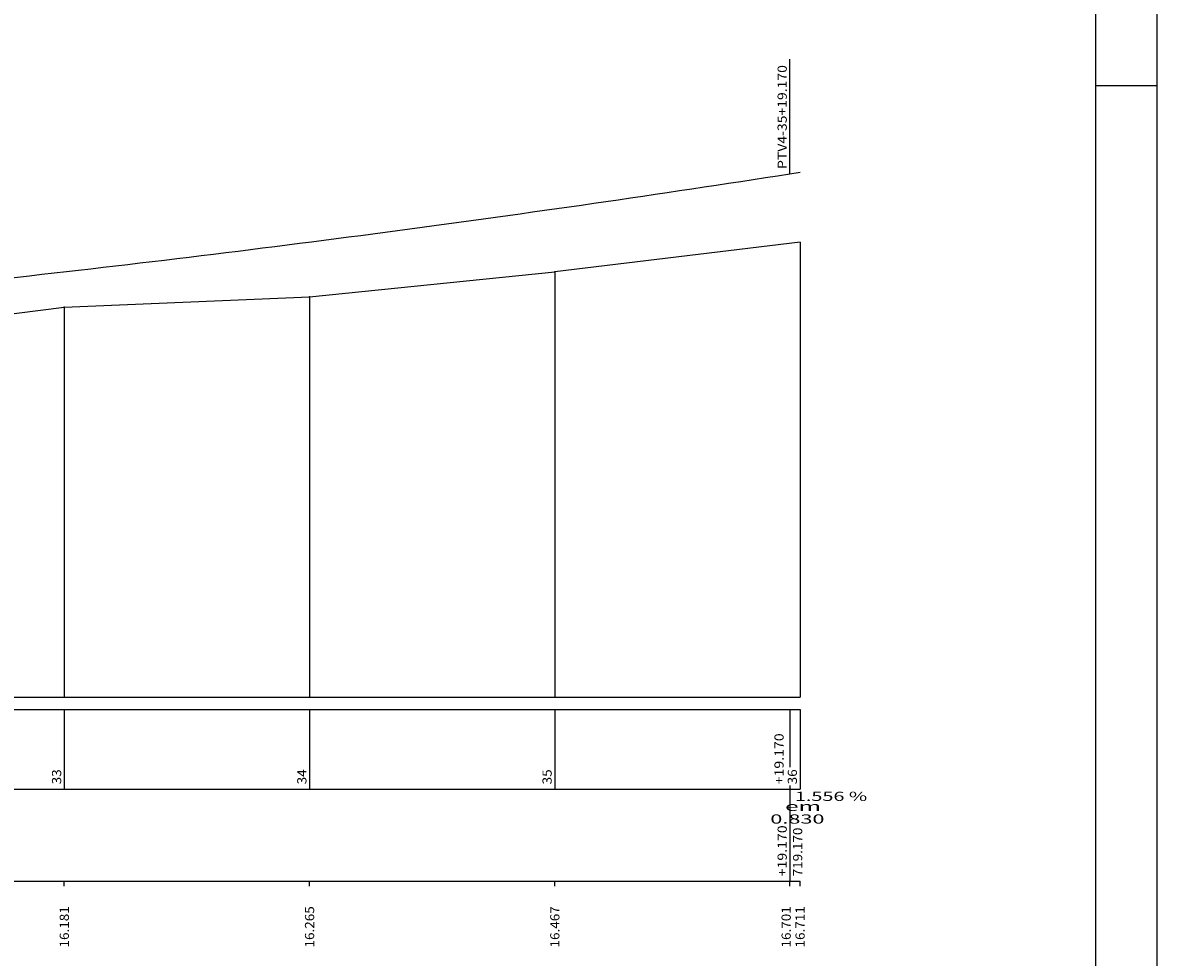
# Model space of a CAD drawing. Extents: x 178 to 1610, y -213 to 449.
# Drawn here: x 610 to 702, y 230 to 306 of the extents above; entities that cross this region are included whole.
import ezdxf
from ezdxf.enums import TextEntityAlignment as Align

# ---------------------------------------------------------------- set-up
doc = ezdxf.new("R2010")
doc.units = 0
doc.linetypes.add('LIN0', pattern=[0])
doc.layers.get('0').update_dxf_attribs({"linetype": 'CONTINUOUS'})
doc.layers.add('_PERFIL', color=7, linetype='LIN0')
doc.layers.add('PERFIL', color=7, linetype='LIN0')
doc.styles.add('ROMANS', font='romans')

# ---------------------------------------------------------------- blocks, each defined once
blk = doc.blocks.new('SIMB5')
at = {"color": 0}
blk.add_point((0, 0), dxfattribs=at)
for tag in ['COTA', 'PONTO', 'DESC']:
    blk.add_attdef(tag, (0, 0), '', height=1)
blk = doc.blocks.new('BLOCO20256')
at = {"layer": 'PERFIL', "color": 4, "linetype": 'LIN0'}
blk.add_line((768.34, 200.344791), (770, 200.603096), dxfattribs=at)
at = {"layer": 'PERFIL', "color": 4, "linetype": 'LIN0', "flags": 128}
blk.add_lwpolyline([(488.34, 170.459164), (490.34, 170.575588), (492.34, 170.693409), (494.34, 170.812626), (496.34, 170.933239), (498.34, 171.055249), (500.34, 171.178655), (502.34, 171.303457), (504.34, 171.429656), (506.34, 171.557251), (508.34, 171.686242), (510.34, 171.81663), (512.34, 171.948414), (514.34, 172.081594), (516.34, 172.21617), (518.34, 172.352143), (520.34, 172.489512), (522.34, 172.628278), (524.34, 172.76844), (526.34, 172.909998), (528.34, 173.052953), (530.34, 173.197303), (532.34, 173.343051), (534.34, 173.490194), (536.34, 173.638734), (538.34, 173.78867), (540.34, 173.940002), (542.34, 174.092731), (544.34, 174.246856), (546.34, 174.402378), (548.34, 174.559295), (550.34, 174.717609), (552.34, 174.87732), (554.34, 175.038427), (556.34, 175.20093), (558.34, 175.364829), (560.34, 175.530125), (562.34, 175.696817), (564.34, 175.864905), (566.34, 176.034389), (568.34, 176.20527), (570.34, 176.377548), (572.34, 176.551221), (574.34, 176.726291), (576.34, 176.902757), (578.34, 177.08062), (580.34, 177.259879), (582.34, 177.440534), (584.34, 177.622586), (586.34, 177.806033), (588.34, 177.990878), (590.34, 178.177118), (592.34, 178.364755), (594.34, 178.553788), (596.34, 178.744218), (598.34, 178.936043), (600.34, 179.129265), (602.34, 179.323884), (604.34, 179.519899), (606.34, 179.71731), (608.34, 179.916117), (610.34, 180.116321), (612.34, 180.317921), (614.34, 180.520917), (616.34, 180.72531), (618.34, 180.931099), (620.34, 181.138284), (622.34, 181.346866), (624.34, 181.556844), (626.34, 181.768218), (628.34, 181.980989), (630.34, 182.195156), (632.34, 182.410719), (634.34, 182.627678), (636.34, 182.846034), (638.34, 183.065786), (640.34, 183.286935), (642.34, 183.50948), (644.34, 183.733421), (646.34, 183.958759), (648.34, 184.185492), (650.34, 184.413622), (652.34, 184.643149), (654.34, 184.874072), (656.34, 185.106391), (658.34, 185.340106), (660.34, 185.575218), (662.34, 185.811726), (664.34, 186.049631), (666.34, 186.288931), (668.34, 186.529628), (670.34, 186.771722), (672.34, 187.015211), (674.34, 187.260097), (676.34, 187.50638), (678.34, 187.754058), (680.34, 188.003133), (682.34, 188.253605), (684.34, 188.505472), (686.34, 188.758736), (688.34, 189.013396), (690.34, 189.269453), (692.34, 189.526906), (694.34, 189.785755), (696.34, 190.046001), (698.34, 190.307643), (700.34, 190.570681), (702.34, 190.835115), (704.34, 191.100946), (706.34, 191.368173), (708.34, 191.636797), (710.34, 191.906817), (712.34, 192.178233), (714.34, 192.451045), (716.34, 192.725254), (718.34, 193.000859), (720.34, 193.27786), (722.34, 193.556258), (724.34, 193.836052), (726.34, 194.117243), (728.34, 194.399829), (730.34, 194.683812), (732.34, 194.969192), (734.34, 195.255967), (736.34, 195.544139), (738.34, 195.833708), (740.34, 196.124672), (742.34, 196.417033), (744.34, 196.71079), (746.34, 197.005944), (748.34, 197.302494), (750.34, 197.60044), (752.34, 197.899783), (754.34, 198.200522), (756.34, 198.502657), (758.34, 198.806188), (760.34, 199.111116), (762.34, 199.41744), (764.34, 199.725161), (766.34, 200.034278), (768.34, 200.344791)], dxfattribs=at)

msp = doc.modelspace()

# ---------------------------------------------------------------- linework, layer by layer
at = {"color": 6}
msp.add_line((697.23, 157.341), (697.23, 444.341), dxfattribs=at)
at = {"color": 1}
msp.add_line((697.23, 300.841), (702.23, 300.841), dxfattribs=at)
at = {"color": 7}
msp.add_line((673.099, 288.082), (653.099, 285.642), dxfattribs=at)
at = {"color": 2}
msp.add_lwpolyline([(286.23, 152.341), (702.23, 152.341), (702.23, 449.341)], dxfattribs=at)
at = {"layer": 'PERFIL', "color": 7, "linetype": 'LIN0'}
for p, q in [((672.269, 293.642), (672.269, 302.992)), ((673.099, 288.082), (673.099, 250.972)), ((653.099, 285.642), (653.099, 250.972)), ((633.099, 283.622), (633.099, 250.972)), ((613.099, 282.782), (613.099, 250.972)), ((313.099, 250.972), (673.099, 250.972)), ((308.599, 249.972), (673.099, 249.972)), ((613.099, 249.972), (613.099, 243.472)), ((633.099, 249.972), (633.099, 243.472)), ((653.099, 249.972), (653.099, 243.472)), ((672.269, 249.972), (672.269, 245.282)), ((673.099, 249.972), (673.099, 243.472)), ((308.599, 243.472), (673.099, 243.472)), ((672.269, 243.784), (672.269, 243.472)), ((672.269, 243.472), (672.269, 235.972)), ((308.599, 235.972), (673.099, 235.972)), ((613.099, 235.572), (613.099, 235.972)), ((633.099, 235.572), (633.099, 235.972)), ((653.099, 235.572), (653.099, 235.972)), ((672.269, 235.572), (672.269, 235.972)), ((673.099, 235.572), (673.099, 235.972))]:
    msp.add_line(p, q, dxfattribs=at)
at = {"layer": 'PERFIL', "color": 7, "linetype": 'LIN0', "flags": 128}
msp.add_lwpolyline([(313.099, 266.032), (333.099, 265.802), (353.099, 265.312), (373.099, 266.312), (393.099, 266.712), (413.099, 267.532), (433.099, 268.742), (453.099, 270.372), (473.099, 271.242), (493.099, 272.352), (513.099, 273.552), (533.099, 275.432), (553.099, 277.532), (573.099, 279.302), (593.099, 280.232), (613.099, 282.782), (633.099, 283.622), (653.099, 285.642)], dxfattribs=at)

# ---------------------------------------------------------------- block references
at = {"layer": '_PERFIL', "color": 3, "xscale": 0.5, "yscale": 0.5, "zscale": 0.5}
for p in [(653.099, 285.642), (633.099, 283.622), (613.099, 282.782)]:
    msp.add_blockref('SIMB5', p, dxfattribs=at)
at = {"layer": 'PERFIL', "xscale": 0.5, "yscale": 0.5, "zscale": 0.5}
msp.add_blockref('BLOCO20256', (288.099, 193.472), dxfattribs=at)

# ---------------------------------------------------------------- texts
at = {"layer": 'PERFIL', "color": 7, "style": 'ROMANS'}
for s, width, p, p2 in [('PTV4-35+19.170', 0.864923, (672.014, 294.042), (672.014, 302.506)), ('+19.170', 0.874854, (671.758, 243.872), (671.758, 248.028)), ('33', 0.924925, (612.844, 243.872), (612.844, 245.095)), ('34', 0.900585, (632.844, 243.872), (632.844, 245.095)), ('35', 0.924925, (652.844, 243.872), (652.844, 245.095)), ('36', 0.924925, (672.844, 243.872), (672.844, 245.095)), ('+19.170', 0.874854, (672.014, 236.372), (672.014, 240.528)), ('719.170', 0.875765, (673.274, 236.372), (673.274, 240.345)), ('16.181', 0.931793, (613.474, 230.572), (613.474, 233.933)), ('16.265', 0.879543, (633.474, 230.572), (633.474, 233.933)), ('16.467', 0.879543, (653.474, 230.572), (653.474, 233.933)), ('16.701', 0.931793, (672.339, 230.572), (672.339, 233.933)), ('16.711', 0.931793, (673.474, 230.572), (673.474, 233.933))]:
    msp.add_text(s, height=0.75, rotation=90, dxfattribs=dict(at, width=width)).set_placement(p, p2, align=Align.FIT)
for s, width, p, p2 in [('1.556 %         ', 0.792181, (672.671, 242.517), (681.838, 242.517)), ('        em      ', 0.750487, (668.317, 241.702), (677.483, 241.702)), ('            0.830', 0.757129, (665.922, 240.669), (675.088, 240.669))]:
    msp.add_text(s, height=0.75, dxfattribs=dict(at, width=width)).set_placement(p, p2, align=Align.FIT)

doc.saveas('drawing.dxf')
